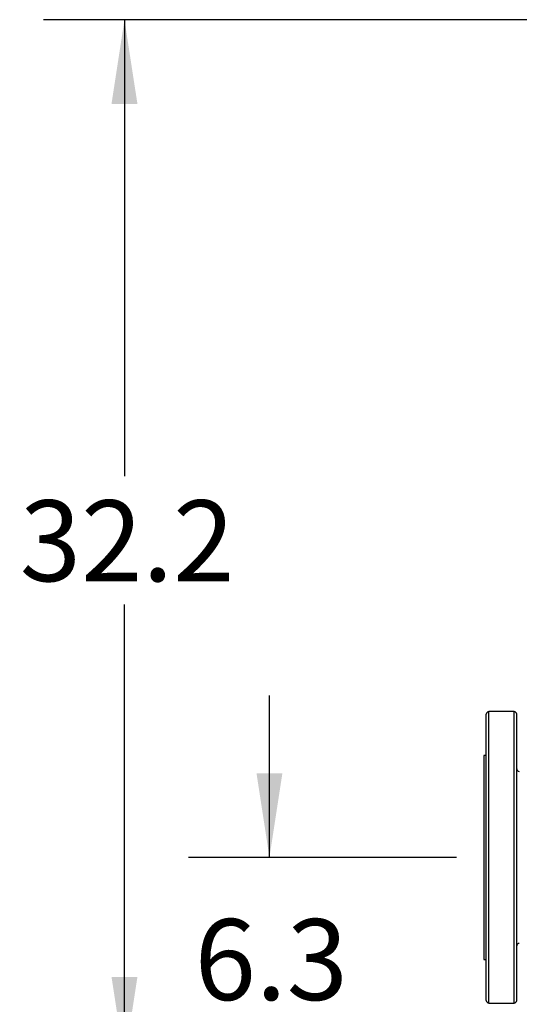
# Model space of a CAD drawing. Extents: x 0.4 to 10.6, y 0.4 to 8.1.
# Drawn here: x 5.8 to 6.6, y 2.7 to 4.2 of the extents above; entities that cross this region are included whole.
import ezdxf

# ---------------------------------------------------------------- set-up
doc = ezdxf.new("R2010")
doc.units = 0
doc.linetypes.add('SLD-SOLID', pattern=[0])
doc.layers.get('0').update_dxf_attribs({"linetype": 'CONTINUOUS'})
doc.styles.add('SLDTEXTSTYLE0', font='TXT', dxfattribs={"width": 0.75})
doc.dimstyles.new('SLDDIMSTYLE0', dxfattribs={"dimtxt": 0.125, "dimasz": 0.13, "dimexe": 0, "dimexo": 0.0625, "dimgap": 0.03125, "dimtad": 0, "dimtih": 1, "dimtoh": 1, "dimdec": 1, "dimlfac": 20, "dimrnd": 1e-09, "dimzin": 12, "dimtxsty": 'SLDTEXTSTYLE0', "dimsah": 1, "dimcen": 0.09, "dimazin": 3, "dimtfac": 1, "dimtdec": 1, "dimtmove": 0, "dimatfit": 3, "dimtolj": 1, "dimtzin": 12})
doc.dimstyles.new('SLDDIMSTYLE1', dxfattribs={"dimtxt": 0.125, "dimasz": 0.13, "dimexe": 0, "dimexo": 0.0625, "dimgap": 0.03125, "dimtad": 0, "dimtih": 1, "dimtoh": 1, "dimdec": 1, "dimlfac": 20, "dimrnd": 1e-09, "dimzin": 12, "dimtxsty": 'SLDTEXTSTYLE0', "dimsah": 1, "dimcen": 0.09, "dimazin": 3, "dimtfac": 1, "dimtdec": 1, "dimtofl": 0, "dimtmove": 0, "dimatfit": 3, "dimtolj": 1, "dimtzin": 12})

# ---------------------------------------------------------------- blocks, each defined once
blk = doc.blocks.new('_D_4')
at = {"color": 7, "linetype": 'SLD-SOLID'}
for p, q in [((6.2139, 2.8971), (6.2139, 3.1471)), ((6.5024, 2.8971), (6.0889, 2.8971)), ((6.6127, 2.5826), (6.0889, 2.5826)), ((6.2139, 2.5826), (6.2139, 2.3326))]:
    blk.add_line(p, q, dxfattribs=at)
for points in [[(6.2139, 2.8971), (6.2339, 3.0271), (6.1939, 3.0271)], [(6.2139, 2.5826), (6.1939, 2.4526), (6.2339, 2.4526)]]:
    blk.add_solid(points, dxfattribs=at)
at = {"color": 7, "linetype": 'SLD-SOLID', "insert": (6.0984, 2.8018), "char_height": 0.125, "attachment_point": 1, "style": 'SLDTEXTSTYLE0'}
blk.add_mtext('6.3', dxfattribs=at)
blk = doc.blocks.new('_D_5')
at = {"color": 7, "linetype": 'SLD-SOLID'}
for p, q in [((6.7278, 4.1906), (5.8652, 4.1906)), ((5.9902, 4.1906), (5.9902, 3.4858)), ((5.9902, 2.5826), (5.9902, 3.2874)), ((6.6127, 2.5826), (5.8652, 2.5826))]:
    blk.add_line(p, q, dxfattribs=at)
for points in [[(5.9902, 4.1906), (5.9702, 4.0606), (6.0102, 4.0606)], [(5.9902, 2.5826), (6.0102, 2.7126), (5.9702, 2.7126)]]:
    blk.add_solid(points, dxfattribs=at)
at = {"color": 7, "linetype": 'SLD-SOLID', "insert": (5.8286, 3.4485), "char_height": 0.125, "attachment_point": 1, "style": 'SLDTEXTSTYLE0'}
blk.add_mtext('32.2', dxfattribs=at)

msp = doc.modelspace()

# ---------------------------------------------------------------- linework, layer by layer
at = {"color": 7, "linetype": 'SLD-SOLID'}
for p, q in [((6.5915, 3.1221), (6.5524, 3.1221)), ((6.5485, 3.0546), (6.5445, 3.0546)), ((6.5445, 3.0546), (6.5445, 2.7396)), ((6.5445, 2.7396), (6.5485, 2.7396)), ((6.5524, 2.6721), (6.5915, 2.6721))]:
    msp.add_line(p, q, dxfattribs=at)
at = {"color": 8, "linetype": 'SLD-SOLID'}
for p, q in [((6.5524, 2.6721), (6.5524, 3.1221)), ((6.5915, 2.6721), (6.5915, 3.1221))]:
    msp.add_line(p, q, dxfattribs=at)
at = {"color": 7, "linetype": 'SLD-SOLID'}
for centre, start, end in [((6.5524, 3.1182), 90, 180), ((6.5915, 3.1182), 0, 90), ((6.5994, 3.0338), 180, 270), ((6.5994, 2.7604), 90, 180), ((6.5524, 2.6761), 180, 270), ((6.5915, 2.6761), 270, 0)]:
    msp.add_arc(centre, 0.00394, start, end, dxfattribs=at)
for points, knots in [([(6.5485, 2.6929), (6.5485, 2.6957), (6.5485, 2.7015), (6.5485, 2.7125), (6.5485, 2.7254), (6.5485, 2.7401), (6.5485, 2.7565), (6.5485, 2.7744), (6.5485, 2.7934), (6.5485, 2.8132), (6.5485, 2.8337), (6.5485, 2.8543), (6.5485, 2.8752), (6.5485, 2.8964), (6.5485, 2.9179), (6.5485, 2.9395), (6.5485, 2.961), (6.5485, 2.9819), (6.5485, 3.0019), (6.5485, 3.0208), (6.5485, 3.0383), (6.5485, 3.0542), (6.5485, 3.0684), (6.5485, 3.081), (6.5485, 3.092), (6.5485, 3.1013), (6.5485, 3.1088), (6.5485, 3.1142), (6.5485, 3.1176), (6.5485, 3.118), (6.5485, 3.1182)], [0, 0, 0, 0, 0.034513, 0.069754, 0.105574, 0.141812, 0.178293, 0.214835, 0.251255, 0.287373, 0.323018, 0.358031, 0.392368, 0.427139, 0.462589, 0.498568, 0.534907, 0.571429, 0.60795, 0.644289, 0.680268, 0.715718, 0.750489, 0.784826, 0.81984, 0.855484, 0.891602, 0.928022, 0.964564, 1, 1, 1, 1]), ([(6.5955, 2.6929), (6.5955, 2.6957), (6.5955, 2.7015), (6.5955, 2.7125), (6.5955, 2.7254), (6.5955, 2.7401), (6.5955, 2.7565), (6.5955, 2.7744), (6.5955, 2.7934), (6.5955, 2.8132), (6.5955, 2.8337), (6.5955, 2.8543), (6.5955, 2.8752), (6.5955, 2.8964), (6.5955, 2.9179), (6.5955, 2.9395), (6.5955, 2.961), (6.5955, 2.9819), (6.5955, 3.0019), (6.5955, 3.0208), (6.5955, 3.0383), (6.5955, 3.0542), (6.5955, 3.0684), (6.5955, 3.081), (6.5955, 3.092), (6.5955, 3.1013), (6.5955, 3.1088), (6.5955, 3.1142), (6.5955, 3.1176), (6.5955, 3.118), (6.5955, 3.1182)], [0, 0, 0, 0, 0.034513, 0.069754, 0.105574, 0.141812, 0.178293, 0.214835, 0.251255, 0.287373, 0.323018, 0.358031, 0.392368, 0.427139, 0.462589, 0.498568, 0.534907, 0.571429, 0.60795, 0.644289, 0.680268, 0.715718, 0.750489, 0.784826, 0.81984, 0.855484, 0.891602, 0.928022, 0.964564, 1, 1, 1, 1]), ([(6.5485, 2.6761), (6.5485, 2.6761), (6.5485, 2.6759), (6.5485, 2.6772), (6.5485, 2.6805), (6.5485, 2.6857), (6.5485, 2.6905), (6.5485, 2.6929)], [0, 0, 0, 0, 0.040083, 0.290152, 0.534029, 0.770871, 1, 1, 1, 1]), ([(6.5955, 2.6761), (6.5955, 2.6761), (6.5955, 2.6759), (6.5955, 2.6772), (6.5955, 2.6805), (6.5955, 2.6857), (6.5955, 2.6905), (6.5955, 2.6929)], [0, 0, 0, 0, 0.040083, 0.290152, 0.534029, 0.770871, 1, 1, 1, 1])]:
    msp.add_open_spline(points, degree=3, knots=knots, dxfattribs=at)

# ---------------------------------------------------------------- dimensions: what is measured, and where the dimension line sits
for base, p1, p2, dimstyle, picture, middle in [((5.9902, 2.5826), (6.7778, 4.1906), (6.6627, 2.5826), 'SLDDIMSTYLE1', '_D_5', (5.9902, 3.3866)), ((6.2139, 2.8971), (6.6627, 2.5826), (6.5524, 2.8971), 'SLDDIMSTYLE0', '_D_4', (6.2139, 2.7398))]:
    dim = msp.add_linear_dim(base=base, p1=p1, p2=p2, angle=90, dimstyle=dimstyle, dxfattribs=at)
    dim.commit()
    dim.dimension.update_dxf_attribs({"geometry": picture, "text_midpoint": middle, "dimtype": 160})

doc.saveas('drawing.dxf')
